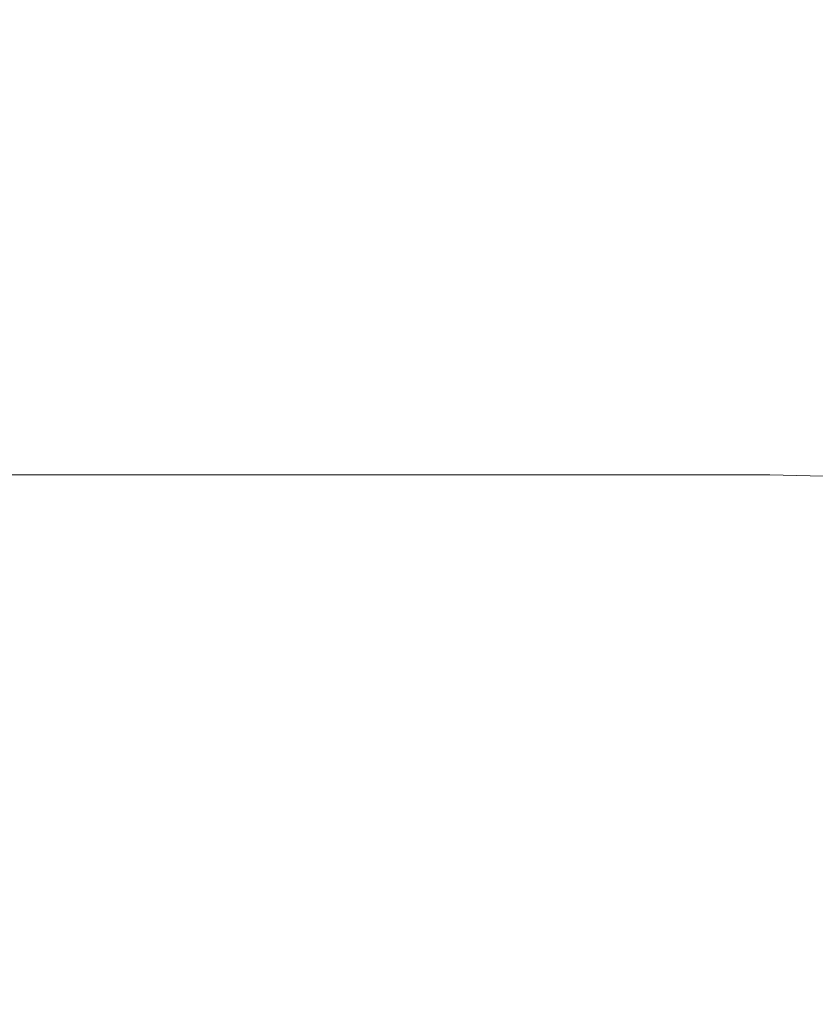
# Model space of a CAD drawing. Extents: x 0 to 835, y -17 to 17.
# Drawn here: x 84 to 84, y 4 to 5 of the extents above; entities that cross this region are included whole.
import ezdxf

# ---------------------------------------------------------------- set-up
doc = ezdxf.new("R2010")
doc.units = 0
doc.header["$LTSCALE"] = 500
doc.header["$MEASUREMENT"] = 0
doc.layers.add('EXC-CHROM', color=7, linetype='Continuous')

msp = doc.modelspace()

# ---------------------------------------------------------------- linework, layer by layer
at = {"layer": 'EXC-CHROM', "lineweight": 0}
for points, invisible_edges in [([(83.83032, 4.86035, 15.51941), (84.20538, 4.86035, 36.26123), (84.20538, 4.86035, 15.51941), (83.83032, 4.86035, 15.51941)], 15), ([(84.20538, 4.86035, 36.26123), (83.83032, 4.86035, 15.51941), (83.83032, 4.86035, 36.26123), (84.20538, 4.86035, 36.26123)], 15), ([(83.83032, 4.84876, 4.84747), (84.20538, 4.86035, 15.51941), (84.20538, 4.84876, 4.84747), (83.83032, 4.84876, 4.84747)], 15), ([(84.20538, 4.86035, 15.51941), (83.83032, 4.84876, 4.84747), (83.83032, 4.86035, 15.51941), (84.20538, 4.86035, 15.51941)], 15), ([(83.83032, 4.86035, 114.32642), (84.20538, 4.86034, 164.59735), (84.20538, 4.86034, 114.32642), (83.83032, 4.86035, 114.32642)], 15), ([(84.20538, 4.86034, 164.59735), (83.83032, 4.86035, 114.32642), (83.83032, 4.86034, 164.59735), (84.20538, 4.86034, 164.59735)], 15), ([(83.83032, 4.86035, 36.26123), (84.20538, 4.86035, 70.37231), (84.20538, 4.86035, 36.26123), (83.83032, 4.86035, 36.26123)], 15), ([(84.20538, 4.86035, 70.37231), (83.83032, 4.86035, 36.26123), (83.83032, 4.86035, 70.37231), (84.20538, 4.86035, 70.37231)], 15), ([(83.83032, 4.86035, 70.37231), (84.20538, 4.86034, 114.32642), (84.20538, 4.86035, 70.37231), (83.83032, 4.86035, 70.37231)], 15), ([(84.20538, 4.86034, 114.32642), (83.83032, 4.86035, 70.37231), (83.83032, 4.86035, 114.32642), (84.20538, 4.86034, 114.32642)], 15), ([(83.83032, 4.86034, 164.59735), (84.20538, 4.86034, 217.65887), (84.20538, 4.86034, 164.59735), (83.83032, 4.86034, 164.59735)], 15), ([(84.20538, 4.86034, 217.65887), (83.83032, 4.86034, 164.59735), (83.83032, 4.86034, 217.65894), (84.20538, 4.86034, 217.65887)], 15), ([(83.83032, 4.86034, 321.75916), (84.20538, 4.86033, 373.16559), (84.20538, 4.86034, 321.75916), (83.83032, 4.86034, 321.75916)], 15), ([(84.20538, 4.86033, 373.16559), (83.83032, 4.86034, 321.75916), (83.83032, 4.86033, 373.16559), (84.20538, 4.86033, 373.16559)], 15), ([(83.83032, 4.86034, 217.65894), (84.20538, 4.86034, 269.98486), (84.20538, 4.86034, 217.65887), (83.83032, 4.86034, 217.65894)], 15), ([(84.20538, 4.86034, 269.98486), (83.83032, 4.86034, 217.65894), (83.83032, 4.86034, 269.98486), (84.20538, 4.86034, 269.98486)], 15), ([(83.83032, 4.86034, 269.98486), (84.20538, 4.86034, 321.75916), (84.20538, 4.86034, 269.98486), (83.83032, 4.86034, 269.98486)], 15), ([(84.20538, 4.86034, 321.75916), (83.83032, 4.86034, 269.98486), (83.83032, 4.86034, 321.75916), (84.20538, 4.86034, 321.75916)], 15), ([(83.83032, 4.86033, 373.16559), (84.20538, 4.86033, 424.38803), (84.20538, 4.86033, 373.16559), (83.83032, 4.86033, 373.16559)], 15), ([(84.20538, 4.86033, 424.38803), (83.83032, 4.86033, 373.16559), (83.83032, 4.86033, 424.38806), (84.20538, 4.86033, 424.38803)], 15), ([(83.83032, 4.86033, 578.05554), (84.20538, 4.86032, 629.27808), (84.20538, 4.86033, 578.05554), (83.83032, 4.86033, 578.05554)], 15), ([(84.20538, 4.86032, 629.27808), (83.83032, 4.86033, 578.05554), (83.83032, 4.86032, 629.27808), (84.20538, 4.86032, 629.27808)], 15), ([(83.83032, 4.86033, 526.83307), (84.20538, 4.86033, 578.05554), (84.20538, 4.86033, 526.83307), (83.83032, 4.86033, 526.83307)], 15), ([(84.20538, 4.86033, 578.05554), (83.83032, 4.86033, 526.83307), (83.83032, 4.86033, 578.05554), (84.20538, 4.86033, 578.05554)], 15), ([(83.83032, 4.86033, 424.38806), (84.20538, 4.86033, 475.61057), (84.20538, 4.86033, 424.38803), (83.83032, 4.86033, 424.38806)], 15), ([(84.20538, 4.86033, 475.61057), (83.83032, 4.86033, 424.38806), (83.83032, 4.86033, 475.61057), (84.20538, 4.86033, 475.61057)], 15), ([(83.83032, 4.86033, 475.61057), (84.20538, 4.86033, 526.83307), (84.20538, 4.86033, 475.61057), (83.83032, 4.86033, 475.61057)], 15), ([(84.20538, 4.86033, 526.83307), (83.83032, 4.86033, 475.61057), (83.83032, 4.86033, 526.83307), (84.20538, 4.86033, 526.83307)], 15), ([(83.83032, 4.86032, 782.94562), (84.20538, 4.86031, 834.16809), (84.20538, 4.86032, 782.94562), (83.83032, 4.86032, 782.94562)], 15), ([(84.20538, 4.86031, 834.16809), (83.83032, 4.86032, 782.94562), (83.83032, 4.86031, 834.16809), (84.20538, 4.86031, 834.16809)], 15), ([(83.83032, 4.86032, 731.72308), (84.20538, 4.86032, 782.94562), (84.20538, 4.86032, 731.72308), (83.83032, 4.86032, 731.72308)], 15), ([(84.20538, 4.86032, 782.94562), (83.83032, 4.86032, 731.72308), (83.83032, 4.86032, 782.94562), (84.20538, 4.86032, 782.94562)], 15), ([(83.83032, 4.86032, 629.27808), (84.20538, 4.86032, 680.50061), (84.20538, 4.86032, 629.27808), (83.83032, 4.86032, 629.27808)], 15), ([(84.20538, 4.86032, 680.50061), (83.83032, 4.86032, 629.27808), (83.83032, 4.86032, 680.50061), (84.20538, 4.86032, 680.50061)], 15), ([(83.83032, 4.86032, 680.50061), (84.20538, 4.86032, 731.72308), (84.20538, 4.86032, 680.50061), (83.83032, 4.86032, 680.50061)], 15), ([(84.20538, 4.86032, 731.72308), (83.83032, 4.86032, 680.50061), (83.83032, 4.86032, 731.72308), (84.20538, 4.86032, 731.72308)], 15), ([(83.83032, 4.86031, 1039.05811), (84.20538, 4.8603, 1090.28076), (84.20538, 4.86031, 1039.05823), (83.83032, 4.86031, 1039.05811)], 15), ([(84.20538, 4.8603, 1090.28076), (83.83032, 4.86031, 1039.05811), (83.83032, 4.8603, 1090.28064), (84.20538, 4.8603, 1090.28076)], 15), ([(83.83032, 4.86031, 987.83563), (84.20538, 4.86031, 1039.05823), (84.20538, 4.86031, 987.83563), (83.83032, 4.86031, 987.83563)], 15), ([(84.20538, 4.86031, 1039.05823), (83.83032, 4.86031, 987.83563), (83.83032, 4.86031, 1039.05811), (84.20538, 4.86031, 1039.05823)], 15), ([(83.83032, 4.86031, 936.61316), (84.20538, 4.86031, 987.83563), (84.20538, 4.86031, 936.61316), (83.83032, 4.86031, 936.61316)], 15), ([(84.20538, 4.86031, 987.83563), (83.83032, 4.86031, 936.61316), (83.83032, 4.86031, 987.83563), (84.20538, 4.86031, 987.83563)], 15), ([(83.83032, 4.86031, 834.16809), (84.20538, 4.86031, 885.39062), (84.20538, 4.86031, 834.16809), (83.83032, 4.86031, 834.16809)], 15), ([(84.20538, 4.86031, 885.39062), (83.83032, 4.86031, 834.16809), (83.83032, 4.86031, 885.39062), (84.20538, 4.86031, 885.39062)], 15), ([(83.83032, 4.86031, 885.39062), (84.20538, 4.86031, 936.61316), (84.20538, 4.86031, 885.39062), (83.83032, 4.86031, 885.39062)], 15), ([(84.20538, 4.86031, 936.61316), (83.83032, 4.86031, 885.39062), (83.83032, 4.86031, 936.61316), (84.20538, 4.86031, 936.61316)], 15), ([(83.83032, 4.8603, 1243.94824), (84.20538, 4.86029, 1295.17078), (84.20538, 4.8603, 1243.94824), (83.83032, 4.8603, 1243.94824)], 15), ([(84.20538, 4.86029, 1295.17078), (83.83032, 4.8603, 1243.94824), (83.83032, 4.86029, 1295.17078), (84.20538, 4.86029, 1295.17078)], 15), ([(83.83032, 4.8603, 1192.72571), (84.20538, 4.8603, 1243.94824), (84.20538, 4.8603, 1192.72571), (83.83032, 4.8603, 1192.72571)], 15), ([(84.20538, 4.8603, 1243.94824), (83.83032, 4.8603, 1192.72571), (83.83032, 4.8603, 1243.94824), (84.20538, 4.8603, 1243.94824)], 15), ([(83.83032, 4.8603, 1141.50317), (84.20538, 4.8603, 1192.72571), (84.20538, 4.8603, 1141.50317), (83.83032, 4.8603, 1141.50317)], 15), ([(84.20538, 4.8603, 1192.72571), (83.83032, 4.8603, 1141.50317), (83.83032, 4.8603, 1192.72571), (84.20538, 4.8603, 1192.72571)], 15), ([(83.83032, 4.8603, 1090.28064), (84.20538, 4.8603, 1141.50317), (84.20538, 4.8603, 1090.28076), (83.83032, 4.8603, 1090.28064)], 15), ([(84.20538, 4.8603, 1141.50317), (83.83032, 4.8603, 1090.28064), (83.83032, 4.8603, 1141.50317), (84.20538, 4.8603, 1141.50317)], 15), ([(83.83032, 4.86029, 1417.25415), (84.20538, 4.86029, 1436.89258), (84.20538, 4.86029, 1417.25415), (83.83032, 4.86029, 1417.25415)], 15), ([(84.20538, 4.86029, 1436.89258), (83.83032, 4.86029, 1417.25415), (83.83032, 4.86029, 1436.89258), (84.20538, 4.86029, 1436.89258)], 15), ([(83.83032, 4.86029, 1436.89258), (84.20538, 4.8487, 1447.01282), (84.20538, 4.86029, 1436.89258), (83.83032, 4.86029, 1436.89258)], 15), ([(84.20538, 4.8487, 1447.01282), (83.83032, 4.86029, 1436.89258), (83.83032, 4.8487, 1447.01282), (84.20538, 4.8487, 1447.01282)], 15), ([(83.83032, 4.86029, 1384.98218), (84.20538, 4.86029, 1417.25415), (84.20538, 4.86029, 1384.98218), (83.83032, 4.86029, 1384.98218)], 15), ([(84.20538, 4.86029, 1417.25415), (83.83032, 4.86029, 1384.98218), (83.83032, 4.86029, 1417.25415), (84.20538, 4.86029, 1417.25415)], 15), ([(83.83032, 4.86029, 1343.23486), (84.20538, 4.86029, 1384.98218), (84.20538, 4.86029, 1343.23486), (83.83032, 4.86029, 1343.23486)], 15), ([(84.20538, 4.86029, 1384.98218), (83.83032, 4.86029, 1343.23486), (83.83032, 4.86029, 1384.98218), (84.20538, 4.86029, 1384.98218)], 15), ([(83.83032, 4.86029, 1295.17078), (84.20538, 4.86029, 1343.23486), (84.20538, 4.86029, 1295.17078), (83.83032, 4.86029, 1295.17078)], 15), ([(84.20538, 4.86029, 1343.23486), (83.83032, 4.86029, 1295.17078), (83.83032, 4.86029, 1343.23486), (84.20538, 4.86029, 1343.23486)], 15), ([(84.47327, 4.86035, 36.26123), (84.20538, 4.86035, 15.51941), (84.20538, 4.86035, 36.26123), (84.47327, 4.86035, 36.26123)], 15), ([(84.20538, 4.86035, 15.51941), (84.47327, 4.86035, 36.26123), (84.47327, 4.86035, 15.51941), (84.20538, 4.86035, 15.51941)], 15), ([(84.47327, 4.86035, 15.51941), (84.20538, 4.84876, 4.84747), (84.20538, 4.86035, 15.51941), (84.47327, 4.86035, 15.51941)], 15), ([(84.20538, 4.84876, 4.84747), (84.47327, 4.86035, 15.51941), (84.47327, 4.84876, 4.84747), (84.20538, 4.84876, 4.84747)], 15), ([(84.47327, 4.86035, 70.37231), (84.20538, 4.86035, 36.26123), (84.20538, 4.86035, 70.37231), (84.47327, 4.86035, 70.37231)], 15), ([(84.20538, 4.86035, 36.26123), (84.47327, 4.86035, 70.37231), (84.47327, 4.86035, 36.26123), (84.20538, 4.86035, 36.26123)], 15), ([(84.47327, 4.86035, 114.32642), (84.20538, 4.86035, 70.37231), (84.20538, 4.86034, 114.32642), (84.47327, 4.86035, 114.32642)], 15), ([(84.20538, 4.86035, 70.37231), (84.47327, 4.86035, 114.32642), (84.47327, 4.86035, 70.37231), (84.20538, 4.86035, 70.37231)], 15), ([(84.20538, 4.86034, 114.32642), (84.47327, 4.86034, 164.59735), (84.47327, 4.86035, 114.32642), (84.20538, 4.86034, 114.32642)], 15), ([(84.47327, 4.86034, 217.65894), (84.20538, 4.86034, 164.59735), (84.20538, 4.86034, 217.65887), (84.47327, 4.86034, 217.65894)], 15), ([(84.20538, 4.86034, 164.59735), (84.47327, 4.86034, 217.65894), (84.47327, 4.86034, 164.59735), (84.20538, 4.86034, 164.59735)], 15), ([(84.47327, 4.86034, 164.59735), (84.20538, 4.86034, 114.32642), (84.20538, 4.86034, 164.59735), (84.47327, 4.86034, 164.59735)], 15), ([(84.47327, 4.86034, 269.98486), (84.20538, 4.86034, 217.65887), (84.20538, 4.86034, 269.98486), (84.47327, 4.86034, 269.98486)], 15), ([(84.20538, 4.86034, 217.65887), (84.47327, 4.86034, 269.98486), (84.47327, 4.86034, 217.65894), (84.20538, 4.86034, 217.65887)], 15), ([(84.47327, 4.86034, 321.75916), (84.20538, 4.86034, 269.98486), (84.20538, 4.86034, 321.75916), (84.47327, 4.86034, 321.75916)], 15), ([(84.20538, 4.86034, 269.98486), (84.47327, 4.86034, 321.75916), (84.47327, 4.86034, 269.98486), (84.20538, 4.86034, 269.98486)], 15), ([(84.47327, 4.86033, 373.16559), (84.20538, 4.86034, 321.75916), (84.20538, 4.86033, 373.16559), (84.47327, 4.86033, 373.16559)], 15), ([(84.20538, 4.86034, 321.75916), (84.47327, 4.86033, 373.16559), (84.47327, 4.86034, 321.75916), (84.20538, 4.86034, 321.75916)], 15), ([(84.47327, 4.86033, 424.38806), (84.20538, 4.86033, 373.16559), (84.20538, 4.86033, 424.38803), (84.47327, 4.86033, 424.38806)], 15), ([(84.20538, 4.86033, 373.16559), (84.47327, 4.86033, 424.38806), (84.47327, 4.86033, 373.16559), (84.20538, 4.86033, 373.16559)], 15), ([(84.47327, 4.86033, 475.61057), (84.20538, 4.86033, 424.38803), (84.20538, 4.86033, 475.61057), (84.47327, 4.86033, 475.61057)], 15), ([(84.20538, 4.86033, 424.38803), (84.47327, 4.86033, 475.61057), (84.47327, 4.86033, 424.38806), (84.20538, 4.86033, 424.38803)], 15), ([(84.47327, 4.86033, 526.83307), (84.20538, 4.86033, 475.61057), (84.20538, 4.86033, 526.83307), (84.47327, 4.86033, 526.83307)], 15), ([(84.20538, 4.86033, 475.61057), (84.47327, 4.86033, 526.83307), (84.47327, 4.86033, 475.61057), (84.20538, 4.86033, 475.61057)], 15), ([(84.47327, 4.86032, 629.27808), (84.20538, 4.86033, 578.05554), (84.20538, 4.86032, 629.27808), (84.47327, 4.86032, 629.27808)], 15), ([(84.20538, 4.86033, 578.05554), (84.47327, 4.86032, 629.27808), (84.47327, 4.86033, 578.05554), (84.20538, 4.86033, 578.05554)], 15), ([(84.47327, 4.86033, 578.05554), (84.20538, 4.86033, 526.83307), (84.20538, 4.86033, 578.05554), (84.47327, 4.86033, 578.05554)], 15), ([(84.20538, 4.86033, 526.83307), (84.47327, 4.86033, 578.05554), (84.47327, 4.86033, 526.83307), (84.20538, 4.86033, 526.83307)], 15), ([(84.47327, 4.86032, 680.50061), (84.20538, 4.86032, 629.27808), (84.20538, 4.86032, 680.50061), (84.47327, 4.86032, 680.50061)], 15), ([(84.20538, 4.86032, 629.27808), (84.47327, 4.86032, 680.50061), (84.47327, 4.86032, 629.27808), (84.20538, 4.86032, 629.27808)], 15), ([(84.47327, 4.86032, 731.72308), (84.20538, 4.86032, 680.50061), (84.20538, 4.86032, 731.72308), (84.47327, 4.86032, 731.72308)], 15), ([(84.20538, 4.86032, 680.50061), (84.47327, 4.86032, 731.72308), (84.47327, 4.86032, 680.50061), (84.20538, 4.86032, 680.50061)], 15), ([(84.47327, 4.86031, 834.16809), (84.20538, 4.86032, 782.94562), (84.20538, 4.86031, 834.16809), (84.47327, 4.86031, 834.16809)], 15), ([(84.20538, 4.86032, 782.94562), (84.47327, 4.86031, 834.16809), (84.47327, 4.86032, 782.94562), (84.20538, 4.86032, 782.94562)], 15), ([(84.47327, 4.86032, 782.94562), (84.20538, 4.86032, 731.72308), (84.20538, 4.86032, 782.94562), (84.47327, 4.86032, 782.94562)], 15), ([(84.20538, 4.86032, 731.72308), (84.47327, 4.86032, 782.94562), (84.47327, 4.86032, 731.72308), (84.20538, 4.86032, 731.72308)], 15), ([(84.47327, 4.8603, 1090.28064), (84.20538, 4.86031, 1039.05823), (84.20538, 4.8603, 1090.28076), (84.47327, 4.8603, 1090.28064)], 15), ([(84.20538, 4.86031, 1039.05823), (84.47327, 4.8603, 1090.28064), (84.47327, 4.86031, 1039.05811), (84.20538, 4.86031, 1039.05823)], 15), ([(84.47327, 4.86031, 885.39062), (84.20538, 4.86031, 834.16809), (84.20538, 4.86031, 885.39062), (84.47327, 4.86031, 885.39062)], 15), ([(84.20538, 4.86031, 834.16809), (84.47327, 4.86031, 885.39062), (84.47327, 4.86031, 834.16809), (84.20538, 4.86031, 834.16809)], 15), ([(84.47327, 4.86031, 936.61316), (84.20538, 4.86031, 885.39062), (84.20538, 4.86031, 936.61316), (84.47327, 4.86031, 936.61316)], 15), ([(84.20538, 4.86031, 885.39062), (84.47327, 4.86031, 936.61316), (84.47327, 4.86031, 885.39062), (84.20538, 4.86031, 885.39062)], 15), ([(84.47327, 4.86031, 1039.05811), (84.20538, 4.86031, 987.83563), (84.20538, 4.86031, 1039.05823), (84.47327, 4.86031, 1039.05811)], 15), ([(84.20538, 4.86031, 987.83563), (84.47327, 4.86031, 1039.05811), (84.47327, 4.86031, 987.83563), (84.20538, 4.86031, 987.83563)], 15), ([(84.47327, 4.86031, 987.83563), (84.20538, 4.86031, 936.61316), (84.20538, 4.86031, 987.83563), (84.47327, 4.86031, 987.83563)], 15), ([(84.20538, 4.86031, 936.61316), (84.47327, 4.86031, 987.83563), (84.47327, 4.86031, 936.61316), (84.20538, 4.86031, 936.61316)], 15), ([(84.47327, 4.86029, 1295.17078), (84.20538, 4.8603, 1243.94824), (84.20538, 4.86029, 1295.17078), (84.47327, 4.86029, 1295.17078)], 15), ([(84.20538, 4.8603, 1243.94824), (84.47327, 4.86029, 1295.17078), (84.47327, 4.8603, 1243.94824), (84.20538, 4.8603, 1243.94824)], 15), ([(84.47327, 4.8603, 1141.50317), (84.20538, 4.8603, 1090.28076), (84.20538, 4.8603, 1141.50317), (84.47327, 4.8603, 1141.50317)], 15), ([(84.20538, 4.8603, 1090.28076), (84.47327, 4.8603, 1141.50317), (84.47327, 4.8603, 1090.28064), (84.20538, 4.8603, 1090.28076)], 15), ([(84.47327, 4.8603, 1243.94824), (84.20538, 4.8603, 1192.72571), (84.20538, 4.8603, 1243.94824), (84.47327, 4.8603, 1243.94824)], 15), ([(84.20538, 4.8603, 1192.72571), (84.47327, 4.8603, 1243.94824), (84.47327, 4.8603, 1192.72571), (84.20538, 4.8603, 1192.72571)], 15), ([(84.47327, 4.8603, 1192.72571), (84.20538, 4.8603, 1141.50317), (84.20538, 4.8603, 1192.72571), (84.47327, 4.8603, 1192.72571)], 15), ([(84.20538, 4.8603, 1141.50317), (84.47327, 4.8603, 1192.72571), (84.47327, 4.8603, 1141.50317), (84.20538, 4.8603, 1141.50317)], 15), ([(84.47327, 4.86029, 1436.89258), (84.20538, 4.86029, 1417.25415), (84.20538, 4.86029, 1436.89258), (84.47327, 4.86029, 1436.89258)], 15), ([(84.20538, 4.86029, 1417.25415), (84.47327, 4.86029, 1436.89258), (84.47327, 4.86029, 1417.25415), (84.20538, 4.86029, 1417.25415)], 15), ([(84.47327, 4.8487, 1447.01282), (84.20538, 4.86029, 1436.89258), (84.20538, 4.8487, 1447.01282), (84.47327, 4.8487, 1447.01282)], 15), ([(84.20538, 4.86029, 1436.89258), (84.47327, 4.8487, 1447.01282), (84.47327, 4.86029, 1436.89258), (84.20538, 4.86029, 1436.89258)], 15), ([(84.47327, 4.86029, 1343.23486), (84.20538, 4.86029, 1295.17078), (84.20538, 4.86029, 1343.23486), (84.47327, 4.86029, 1343.23486)], 15), ([(84.20538, 4.86029, 1295.17078), (84.47327, 4.86029, 1343.23486), (84.47327, 4.86029, 1295.17078), (84.20538, 4.86029, 1295.17078)], 15), ([(84.47327, 4.86029, 1417.25415), (84.20538, 4.86029, 1384.98218), (84.20538, 4.86029, 1417.25415), (84.47327, 4.86029, 1417.25415)], 15), ([(84.20538, 4.86029, 1384.98218), (84.47327, 4.86029, 1417.25415), (84.47327, 4.86029, 1384.98218), (84.20538, 4.86029, 1384.98218)], 15), ([(84.47327, 4.86029, 1384.98218), (84.20538, 4.86029, 1343.23486), (84.20538, 4.86029, 1384.98218), (84.47327, 4.86029, 1384.98218)], 15), ([(84.20538, 4.86029, 1343.23486), (84.47327, 4.86029, 1384.98218), (84.47327, 4.86029, 1343.23486), (84.20538, 4.86029, 1343.23486)], 15), ([(84.65402, 4.84876, 36.26123), (84.47327, 4.86035, 15.51941), (84.47327, 4.86035, 36.26123), (84.65402, 4.84876, 36.26123)], 15), ([(84.47327, 4.86035, 15.51941), (84.65402, 4.84876, 36.26123), (84.65402, 4.84876, 15.51941), (84.47327, 4.86035, 15.51941)], 15), ([(84.65402, 4.84876, 15.51941), (84.47327, 4.84876, 4.84747), (84.47327, 4.86035, 15.51941), (84.65402, 4.84876, 15.51941)], 15), ([(84.65402, 4.84876, 70.37231), (84.47327, 4.86035, 36.26123), (84.47327, 4.86035, 70.37231), (84.65402, 4.84876, 70.37231)], 15), ([(84.47327, 4.86035, 36.26123), (84.65402, 4.84876, 70.37231), (84.65402, 4.84876, 36.26123), (84.47327, 4.86035, 36.26123)], 15), ([(84.65402, 4.84876, 114.32648), (84.47327, 4.86035, 70.37231), (84.47327, 4.86035, 114.32642), (84.65402, 4.84876, 114.32648)], 15), ([(84.47327, 4.86035, 70.37231), (84.65402, 4.84876, 114.32648), (84.65402, 4.84876, 70.37231), (84.47327, 4.86035, 70.37231)], 15), ([(84.65402, 4.84875, 164.59735), (84.47327, 4.86035, 114.32642), (84.47327, 4.86034, 164.59735), (84.65402, 4.84875, 164.59735)], 15), ([(84.47327, 4.86035, 114.32642), (84.65402, 4.84875, 164.59735), (84.65402, 4.84876, 114.32648), (84.47327, 4.86035, 114.32642)], 15), ([(84.65402, 4.84875, 217.65887), (84.47327, 4.86034, 164.59735), (84.47327, 4.86034, 217.65894), (84.65402, 4.84875, 217.65887)], 15), ([(84.47327, 4.86034, 164.59735), (84.65402, 4.84875, 217.65887), (84.65402, 4.84875, 164.59735), (84.47327, 4.86034, 164.59735)], 15), ([(84.65402, 4.84875, 269.98486), (84.47327, 4.86034, 217.65894), (84.47327, 4.86034, 269.98486), (84.65402, 4.84875, 269.98486)], 15), ([(84.47327, 4.86034, 217.65894), (84.65402, 4.84875, 269.98486), (84.65402, 4.84875, 217.65887), (84.47327, 4.86034, 217.65894)], 15), ([(84.65402, 4.84875, 321.75909), (84.47327, 4.86034, 269.98486), (84.47327, 4.86034, 321.75916), (84.65402, 4.84875, 321.75909)], 15), ([(84.47327, 4.86034, 269.98486), (84.65402, 4.84875, 321.75909), (84.65402, 4.84875, 269.98486), (84.47327, 4.86034, 269.98486)], 15), ([(84.65402, 4.84875, 373.16553), (84.47327, 4.86034, 321.75916), (84.47327, 4.86033, 373.16559), (84.65402, 4.84875, 373.16553)], 15), ([(84.47327, 4.86034, 321.75916), (84.65402, 4.84875, 373.16553), (84.65402, 4.84875, 321.75909), (84.47327, 4.86034, 321.75916)], 15), ([(84.65402, 4.84874, 424.38803), (84.47327, 4.86033, 373.16559), (84.47327, 4.86033, 424.38806), (84.65402, 4.84874, 424.38803)], 15), ([(84.47327, 4.86033, 373.16559), (84.65402, 4.84874, 424.38803), (84.65402, 4.84875, 373.16553), (84.47327, 4.86033, 373.16559)], 15), ([(84.65402, 4.84874, 475.61057), (84.47327, 4.86033, 424.38806), (84.47327, 4.86033, 475.61057), (84.65402, 4.84874, 475.61057)], 15), ([(84.47327, 4.86033, 424.38806), (84.65402, 4.84874, 475.61057), (84.65402, 4.84874, 424.38803), (84.47327, 4.86033, 424.38806)], 15), ([(84.65402, 4.84874, 526.83307), (84.47327, 4.86033, 475.61057), (84.47327, 4.86033, 526.83307), (84.65402, 4.84874, 526.83307)], 15), ([(84.47327, 4.86033, 475.61057), (84.65402, 4.84874, 526.83307), (84.65402, 4.84874, 475.61057), (84.47327, 4.86033, 475.61057)], 15), ([(84.65402, 4.84873, 629.27808), (84.47327, 4.86033, 578.05554), (84.47327, 4.86032, 629.27808), (84.65402, 4.84873, 629.27808)], 15), ([(84.47327, 4.86033, 578.05554), (84.65402, 4.84873, 629.27808), (84.65402, 4.84874, 578.05554), (84.47327, 4.86033, 578.05554)], 15), ([(84.65402, 4.84874, 578.05554), (84.47327, 4.86033, 526.83307), (84.47327, 4.86033, 578.05554), (84.65402, 4.84874, 578.05554)], 15), ([(84.47327, 4.86033, 526.83307), (84.65402, 4.84874, 578.05554), (84.65402, 4.84874, 526.83307), (84.47327, 4.86033, 526.83307)], 15), ([(84.65402, 4.84873, 680.50061), (84.47327, 4.86032, 629.27808), (84.47327, 4.86032, 680.50061), (84.65402, 4.84873, 680.50061)], 15), ([(84.47327, 4.86032, 629.27808), (84.65402, 4.84873, 680.50061), (84.65402, 4.84873, 629.27808), (84.47327, 4.86032, 629.27808)], 15), ([(84.65402, 4.84873, 731.72308), (84.47327, 4.86032, 680.50061), (84.47327, 4.86032, 731.72308), (84.65402, 4.84873, 731.72308)], 15), ([(84.47327, 4.86032, 680.50061), (84.65402, 4.84873, 731.72308), (84.65402, 4.84873, 680.50061), (84.47327, 4.86032, 680.50061)], 15), ([(84.65402, 4.84873, 834.16809), (84.47327, 4.86032, 782.94562), (84.47327, 4.86031, 834.16809), (84.65402, 4.84873, 834.16809)], 15), ([(84.47327, 4.86032, 782.94562), (84.65402, 4.84873, 834.16809), (84.65402, 4.84873, 782.94562), (84.47327, 4.86032, 782.94562)], 15), ([(84.65402, 4.84873, 782.94562), (84.47327, 4.86032, 731.72308), (84.47327, 4.86032, 782.94562), (84.65402, 4.84873, 782.94562)], 15), ([(84.47327, 4.86032, 731.72308), (84.65402, 4.84873, 782.94562), (84.65402, 4.84873, 731.72308), (84.47327, 4.86032, 731.72308)], 15), ([(84.65402, 4.84872, 1090.28064), (84.47327, 4.86031, 1039.05811), (84.47327, 4.8603, 1090.28064), (84.65402, 4.84872, 1090.28064)], 15), ([(84.47327, 4.86031, 1039.05811), (84.65402, 4.84872, 1090.28064), (84.65402, 4.84872, 1039.05811), (84.47327, 4.86031, 1039.05811)], 15), ([(84.65402, 4.84872, 885.39062), (84.47327, 4.86031, 834.16809), (84.47327, 4.86031, 885.39062), (84.65402, 4.84872, 885.39062)], 15), ([(84.47327, 4.86031, 834.16809), (84.65402, 4.84872, 885.39062), (84.65402, 4.84873, 834.16809), (84.47327, 4.86031, 834.16809)], 15), ([(84.65402, 4.84872, 936.61316), (84.47327, 4.86031, 885.39062), (84.47327, 4.86031, 936.61316), (84.65402, 4.84872, 936.61316)], 15), ([(84.47327, 4.86031, 885.39062), (84.65402, 4.84872, 936.61316), (84.65402, 4.84872, 885.39062), (84.47327, 4.86031, 885.39062)], 15), ([(84.65402, 4.84872, 1039.05811), (84.47327, 4.86031, 987.83563), (84.47327, 4.86031, 1039.05811), (84.65402, 4.84872, 1039.05811)], 15), ([(84.47327, 4.86031, 987.83563), (84.65402, 4.84872, 1039.05811), (84.65402, 4.84872, 987.83563), (84.47327, 4.86031, 987.83563)], 15), ([(84.65402, 4.84872, 987.83563), (84.47327, 4.86031, 936.61316), (84.47327, 4.86031, 987.83563), (84.65402, 4.84872, 987.83563)], 15), ([(84.47327, 4.86031, 936.61316), (84.65402, 4.84872, 987.83563), (84.65402, 4.84872, 936.61316), (84.47327, 4.86031, 936.61316)], 15), ([(84.65402, 4.84871, 1295.17078), (84.47327, 4.8603, 1243.94824), (84.47327, 4.86029, 1295.17078), (84.65402, 4.84871, 1295.17078)], 15), ([(84.47327, 4.8603, 1243.94824), (84.65402, 4.84871, 1295.17078), (84.65402, 4.84871, 1243.94824), (84.47327, 4.8603, 1243.94824)], 15), ([(84.65402, 4.84871, 1141.50317), (84.47327, 4.8603, 1090.28064), (84.47327, 4.8603, 1141.50317), (84.65402, 4.84871, 1141.50317)], 15), ([(84.47327, 4.8603, 1090.28064), (84.65402, 4.84871, 1141.50317), (84.65402, 4.84872, 1090.28064), (84.47327, 4.8603, 1090.28064)], 15), ([(84.65402, 4.84871, 1243.94824), (84.47327, 4.8603, 1192.72571), (84.47327, 4.8603, 1243.94824), (84.65402, 4.84871, 1243.94824)], 15), ([(84.47327, 4.8603, 1192.72571), (84.65402, 4.84871, 1243.94824), (84.65402, 4.84871, 1192.72559), (84.47327, 4.8603, 1192.72571)], 15), ([(84.65402, 4.84871, 1192.72559), (84.47327, 4.8603, 1141.50317), (84.47327, 4.8603, 1192.72571), (84.65402, 4.84871, 1192.72559)], 15), ([(84.47327, 4.8603, 1141.50317), (84.65402, 4.84871, 1192.72559), (84.65402, 4.84871, 1141.50317), (84.47327, 4.8603, 1141.50317)], 15), ([(84.65402, 4.8487, 1436.89258), (84.47327, 4.86029, 1417.25415), (84.47327, 4.86029, 1436.89258), (84.65402, 4.8487, 1436.89258)], 15), ([(84.47327, 4.86029, 1417.25415), (84.65402, 4.8487, 1436.89258), (84.65402, 4.8487, 1417.25415), (84.47327, 4.86029, 1417.25415)], 15), ([(84.65338, 4.83743, 1447.00867), (84.47327, 4.86029, 1436.89258), (84.47327, 4.8487, 1447.01282), (84.65338, 4.83743, 1447.00867)], 15), ([(84.47327, 4.86029, 1436.89258), (84.65338, 4.83743, 1447.00867), (84.65402, 4.8487, 1436.89258), (84.47327, 4.86029, 1436.89258)], 15), ([(84.65402, 4.8487, 1343.23486), (84.47327, 4.86029, 1295.17078), (84.47327, 4.86029, 1343.23486), (84.65402, 4.8487, 1343.23486)], 15), ([(84.47327, 4.86029, 1295.17078), (84.65402, 4.8487, 1343.23486), (84.65402, 4.84871, 1295.17078), (84.47327, 4.86029, 1295.17078)], 15), ([(84.65402, 4.8487, 1417.25415), (84.47327, 4.86029, 1384.98218), (84.47327, 4.86029, 1417.25415), (84.65402, 4.8487, 1417.25415)], 15), ([(84.47327, 4.86029, 1384.98218), (84.65402, 4.8487, 1417.25415), (84.65402, 4.8487, 1384.98218), (84.47327, 4.86029, 1384.98218)], 15), ([(84.65402, 4.8487, 1384.98218), (84.47327, 4.86029, 1343.23486), (84.47327, 4.86029, 1384.98218), (84.65402, 4.8487, 1384.98218)], 15), ([(84.47327, 4.86029, 1343.23486), (84.65402, 4.8487, 1384.98218), (84.65402, 4.8487, 1343.23486), (84.47327, 4.86029, 1343.23486)], 15), ([(83.83032, 4.814, 0.94617), (84.20538, 4.84876, 4.84747), (84.20538, 4.814, 0.94617), (83.83032, 4.814, 0.94617)], 15), ([(84.20538, 4.84876, 4.84747), (83.83032, 4.814, 0.94617), (83.83032, 4.84876, 4.84747), (84.20538, 4.84876, 4.84747)], 15), ([(83.83032, 4.8487, 1447.01282), (84.20538, 4.81393, 1450.73022), (84.20538, 4.8487, 1447.01282), (83.83032, 4.8487, 1447.01282)], 15), ([(84.20538, 4.81393, 1450.73022), (83.83032, 4.8487, 1447.01282), (83.83032, 4.81393, 1450.73022), (84.20538, 4.81393, 1450.73022)], 15), ([(84.47327, 4.84876, 4.84747), (84.20538, 4.814, 0.94617), (84.20538, 4.84876, 4.84747), (84.47327, 4.84876, 4.84747)], 15), ([(84.20538, 4.814, 0.94617), (84.47327, 4.84876, 4.84747), (84.47327, 4.814, 0.94617), (84.20538, 4.814, 0.94617)], 15), ([(84.47327, 4.81393, 1450.73022), (84.20538, 4.8487, 1447.01282), (84.20538, 4.81393, 1450.73022), (84.47327, 4.81393, 1450.73022)], 15), ([(84.20538, 4.8487, 1447.01282), (84.47327, 4.81393, 1450.73022), (84.47327, 4.8487, 1447.01282), (84.20538, 4.8487, 1447.01282)], 15), ([(84.65338, 4.8375, 4.85168), (84.47327, 4.814, 0.94617), (84.47327, 4.84876, 4.84747), (84.65338, 4.8375, 4.85168)], 15), ([(84.47327, 4.84876, 4.84747), (84.65402, 4.84876, 15.51941), (84.65338, 4.8375, 4.85168), (84.47327, 4.84876, 4.84747)], 15), ([(84.65143, 4.80363, 1450.71362), (84.47327, 4.8487, 1447.01282), (84.47327, 4.81393, 1450.73022), (84.65143, 4.80363, 1450.71362)], 15), ([(84.47327, 4.8487, 1447.01282), (84.65143, 4.80363, 1450.71362), (84.65338, 4.83743, 1447.00867), (84.47327, 4.8487, 1447.01282)], 15), ([(84.47327, 4.814, 0.94617), (84.65338, 4.8375, 4.85168), (84.65143, 4.8037, 0.96283), (84.47327, 4.814, 0.94617)], 15), ([(83.83032, 4.74447, 0.51617), (84.20538, 4.814, 0.94617), (84.20538, 4.74447, 0.51617), (83.83032, 4.74447, 0.51617)], 15), ([(84.20538, 4.814, 0.94617), (83.83032, 4.74447, 0.51617), (83.83032, 4.814, 0.94617), (84.20538, 4.814, 0.94617)], 15), ([(83.83032, 4.81393, 1450.73022), (84.20538, 4.74441, 1451.16016), (84.20538, 4.81393, 1450.73022), (83.83032, 4.81393, 1450.73022)], 15), ([(84.20538, 4.74441, 1451.16016), (83.83032, 4.81393, 1450.73022), (83.83032, 4.74441, 1451.16016), (84.20538, 4.74441, 1451.16016)], 15), ([(84.47327, 4.814, 0.94617), (84.20538, 4.74447, 0.51617), (84.20538, 4.814, 0.94617), (84.47327, 4.814, 0.94617)], 15), ([(84.20538, 4.74447, 0.51617), (84.47327, 4.814, 0.94617), (84.47327, 4.74447, 0.51617), (84.20538, 4.74447, 0.51617)], 15), ([(84.47327, 4.74441, 1451.16016), (84.20538, 4.81393, 1450.73022), (84.20538, 4.74441, 1451.16016), (84.47327, 4.74441, 1451.16016)], 15), ([(84.20538, 4.81393, 1450.73022), (84.47327, 4.74441, 1451.16016), (84.47327, 4.81393, 1450.73022), (84.20538, 4.81393, 1450.73022)], 15), ([(84.65143, 4.8037, 0.96283), (84.47327, 4.74447, 0.51617), (84.47327, 4.814, 0.94617), (84.65143, 4.8037, 0.96283)], 15), ([(84.65009, 4.7362, 1451.12988), (84.47327, 4.81393, 1450.73022), (84.47327, 4.74441, 1451.16016), (84.65009, 4.7362, 1451.12988)], 15), ([(84.47327, 4.81393, 1450.73022), (84.65009, 4.7362, 1451.12988), (84.65143, 4.80363, 1450.71362), (84.47327, 4.81393, 1450.73022)], 15), ([(84.47327, 4.74447, 0.51617), (84.65143, 4.8037, 0.96283), (84.65009, 4.73626, 0.54663), (84.47327, 4.74447, 0.51617)], 15), ([(83.83032, 4.62859, 0.25818), (84.20538, 4.74447, 0.51617), (84.20538, 4.62859, 0.25818), (83.83032, 4.62859, 0.25818)], 11), ([(84.20538, 4.74447, 0.51617), (83.83032, 4.62859, 0.25818), (83.83032, 4.74447, 0.51617), (84.20538, 4.74447, 0.51617)], 15), ([(83.83032, 4.74441, 1451.16016), (84.20538, 4.62852, 1451.41821), (84.20538, 4.74441, 1451.16016), (83.83032, 4.74441, 1451.16016)], 15), ([(84.20538, 4.62852, 1451.41821), (83.83032, 4.74441, 1451.16016), (83.83032, 4.62852, 1451.41821), (84.20538, 4.62852, 1451.41821)], 11), ([(84.47327, 4.74447, 0.51617), (84.20538, 4.62859, 0.25818), (84.20538, 4.74447, 0.51617), (84.47327, 4.74447, 0.51617)], 15), ([(84.20538, 4.62859, 0.25818), (84.47327, 4.74447, 0.51617), (84.47327, 4.62859, 0.25818), (84.20538, 4.62859, 0.25818)], 11), ([(84.47327, 4.62852, 1451.41821), (84.20538, 4.74441, 1451.16016), (84.20538, 4.62852, 1451.41821), (84.47327, 4.62852, 1451.41821)], 11), ([(84.20538, 4.74441, 1451.16016), (84.47327, 4.62852, 1451.41821), (84.47327, 4.74441, 1451.16016), (84.20538, 4.74441, 1451.16016)], 15), ([(84.65009, 4.73626, 0.54663), (84.47327, 4.62859, 0.25818), (84.47327, 4.74447, 0.51617), (84.65009, 4.73626, 0.54663)], 15), ([(84.65143, 4.62402, 1451.38), (84.47327, 4.74441, 1451.16016), (84.47327, 4.62852, 1451.41821), (84.65143, 4.62402, 1451.38)], 11), ([(84.47327, 4.74441, 1451.16016), (84.65143, 4.62402, 1451.38), (84.65009, 4.7362, 1451.12988), (84.47327, 4.74441, 1451.16016)], 15), ([(84.47327, 4.62859, 0.25818), (84.65009, 4.73626, 0.54663), (84.65143, 4.62408, 0.29639), (84.47327, 4.62859, 0.25818)], 11), ([(83.83032, 4.42386, 0.12915), (84.20538, 4.62859, 0.25818), (84.20538, 4.42386, 0.12921), (83.83032, 4.42386, 0.12915)], 15), ([(84.20538, 4.62859, 0.25818), (83.83032, 4.42386, 0.12915), (83.83032, 4.62859, 0.25818), (84.20538, 4.62859, 0.25818)], 15), ([(83.83032, 4.62852, 1451.41821), (84.20538, 4.4238, 1451.54712), (84.20538, 4.62852, 1451.41821), (83.83032, 4.62852, 1451.41821)], 15), ([(84.20538, 4.4238, 1451.54712), (83.83032, 4.62852, 1451.41821), (83.83032, 4.4238, 1451.54724), (84.20538, 4.4238, 1451.54712)], 15), ([(84.47327, 4.62859, 0.25818), (84.20538, 4.42386, 0.12921), (84.20538, 4.62859, 0.25818), (84.47327, 4.62859, 0.25818)], 15), ([(84.20538, 4.42386, 0.12921), (84.47327, 4.62859, 0.25818), (84.47327, 4.42386, 0.12915), (84.20538, 4.42386, 0.12921)], 15), ([(84.47327, 4.4238, 1451.54724), (84.20538, 4.62852, 1451.41821), (84.20538, 4.4238, 1451.54712), (84.47327, 4.4238, 1451.54724)], 15), ([(84.20538, 4.62852, 1451.41821), (84.47327, 4.4238, 1451.54724), (84.47327, 4.62852, 1451.41821), (84.20538, 4.62852, 1451.41821)], 15), ([(84.65143, 4.62408, 0.29639), (84.47327, 4.42386, 0.12915), (84.47327, 4.62859, 0.25818), (84.65143, 4.62408, 0.29639)], 15), ([(84.65338, 4.42267, 1451.50537), (84.47327, 4.62852, 1451.41821), (84.47327, 4.4238, 1451.54724), (84.65338, 4.42267, 1451.50537)], 15), ([(84.47327, 4.62852, 1451.41821), (84.65338, 4.42267, 1451.50537), (84.65143, 4.62402, 1451.38), (84.47327, 4.62852, 1451.41821)], 15), ([(84.47327, 4.42386, 0.12915), (84.65143, 4.62408, 0.29639), (84.65338, 4.42274, 0.17096), (84.47327, 4.42386, 0.12915)], 13), ([(83.83032, 4.08781, 0.08618), (84.20538, 4.42386, 0.12921), (84.20538, 4.08781, 0.08618), (83.83032, 4.08781, 0.08618)], 15), ([(84.20538, 4.42386, 0.12921), (83.83032, 4.08781, 0.08618), (83.83032, 4.42386, 0.12915), (84.20538, 4.42386, 0.12921)], 15), ([(83.83032, 4.4238, 1451.54724), (84.20538, 4.08774, 1451.59021), (84.20538, 4.4238, 1451.54712), (83.83032, 4.4238, 1451.54724)], 15), ([(84.20538, 4.08774, 1451.59021), (83.83032, 4.4238, 1451.54724), (83.83032, 4.08775, 1451.59021), (84.20538, 4.08774, 1451.59021)], 15), ([(84.47327, 4.42386, 0.12915), (84.20538, 4.08781, 0.08618), (84.20538, 4.42386, 0.12921), (84.47327, 4.42386, 0.12915)], 15), ([(84.20538, 4.08781, 0.08618), (84.47327, 4.42386, 0.12915), (84.47327, 4.08781, 0.08618), (84.20538, 4.08781, 0.08618)], 15), ([(84.47327, 4.08774, 1451.59021), (84.20538, 4.4238, 1451.54712), (84.20538, 4.08774, 1451.59021), (84.47327, 4.08774, 1451.59021)], 15), ([(84.20538, 4.4238, 1451.54712), (84.47327, 4.08774, 1451.59021), (84.47327, 4.4238, 1451.54724), (84.20538, 4.4238, 1451.54712)], 15), ([(84.65338, 4.42274, 0.17096), (84.47327, 4.08781, 0.08618), (84.47327, 4.42386, 0.12915), (84.65338, 4.42274, 0.17096)], 15), ([(84.65402, 4.08774, 1451.54724), (84.47327, 4.4238, 1451.54724), (84.47327, 4.08774, 1451.59021), (84.65402, 4.08774, 1451.54724)], 15), ([(84.47327, 4.4238, 1451.54724), (84.65402, 4.08774, 1451.54724), (84.65338, 4.42267, 1451.50537), (84.47327, 4.4238, 1451.54724)], 15), ([(84.47327, 4.08781, 0.08618), (84.65338, 4.42274, 0.17096), (84.65402, 4.08781, 0.12915), (84.47327, 4.08781, 0.08618)], 13)]:
    msp.add_3dface(points, dxfattribs=dict(at, invisible_edges=invisible_edges))

doc.saveas('drawing.dxf')
